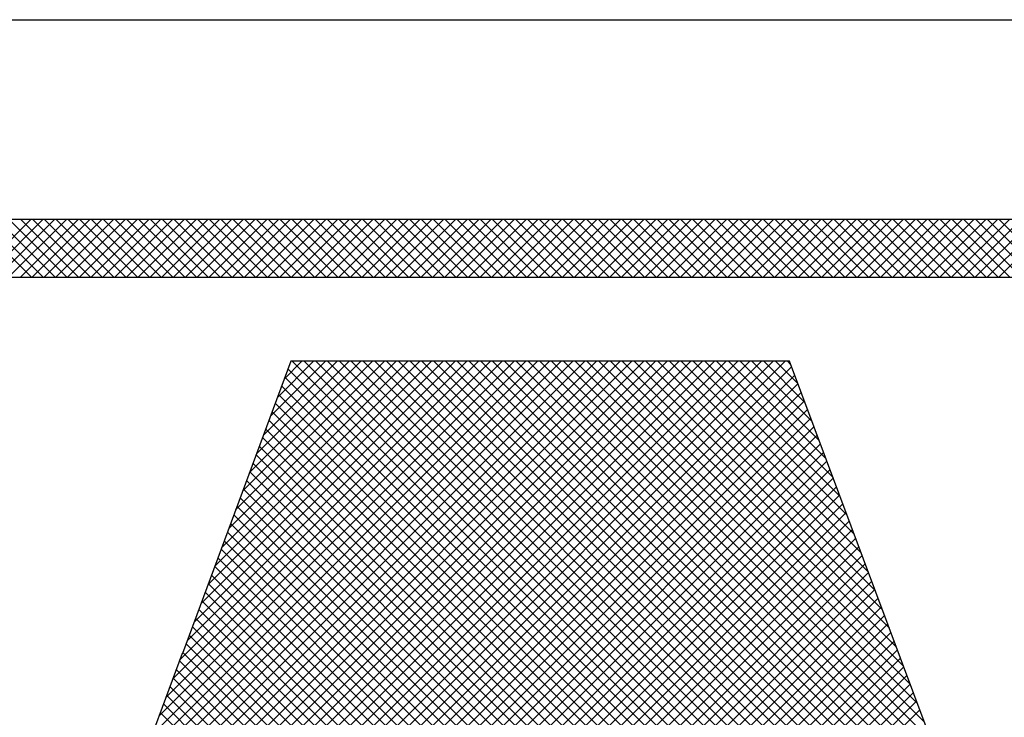
# Model space of a CAD drawing. Extents: x 0 to 44.7, y 0 to 44.
# Drawn here: x 29.5 to 29.9, y 25.6 to 25.8 of the extents above; entities that cross this region are included whole.
import ezdxf
from ezdxf.enums import TextEntityAlignment as Align

# ---------------------------------------------------------------- set-up
doc = ezdxf.new("R2010")
doc.units = 0
doc.header["$LTSCALE"] = 0.25
doc.header["$MEASUREMENT"] = 0
doc.layers.add('FORMAT SHEET 2', color=6, linetype='CONTINUOUS')
doc.styles.add('RD25', font='ROMAND.shx', dxfattribs={"height": 0.25})
doc.styles.add('RS10', font='ROMANS.shx', dxfattribs={"height": 0.1})

# ---------------------------------------------------------------- blocks, each defined once
blk = doc.blocks.new('SHEET 2')
at = {"layer": 'FORMAT SHEET 2', "color": 6}
blk.add_line((26.965, 3.82), (33.34, 3.82), dxfattribs=at)
at = {"layer": 'FORMAT SHEET 2', "color": 11}
for p, q in [((29.51522, 3.72336), (29.53686, 3.745)), ((29.53703, 3.72336), (29.51539, 3.745)), ((29.51964, 3.72336), (29.54128, 3.745)), ((29.54145, 3.72336), (29.51981, 3.745)), ((29.52406, 3.72336), (29.5457, 3.745)), ((29.54587, 3.72336), (29.52423, 3.745)), ((29.52848, 3.72336), (29.55012, 3.745)), ((29.55029, 3.72336), (29.52865, 3.745)), ((29.5329, 3.72336), (29.55454, 3.745)), ((29.55471, 3.72336), (29.53307, 3.745)), ((29.53732, 3.72336), (29.55896, 3.745)), ((29.55913, 3.72336), (29.53749, 3.745)), ((29.54174, 3.72336), (29.56338, 3.745)), ((29.56355, 3.72336), (29.54191, 3.745)), ((29.54616, 3.72336), (29.5678, 3.745)), ((29.56797, 3.72336), (29.54633, 3.745)), ((29.55058, 3.72336), (29.57222, 3.745)), ((29.57239, 3.72336), (29.55075, 3.745)), ((29.555, 3.72336), (29.57663, 3.745)), ((29.57681, 3.72336), (29.55517, 3.745)), ((29.55942, 3.72336), (29.58105, 3.745)), ((29.58123, 3.72336), (29.55959, 3.745)), ((29.56384, 3.72336), (29.58547, 3.745)), ((29.58564, 3.72336), (29.56401, 3.745)), ((29.56826, 3.72336), (29.58989, 3.745)), ((29.59006, 3.72336), (29.56843, 3.745)), ((29.57268, 3.72336), (29.59431, 3.745)), ((29.59448, 3.72336), (29.57285, 3.745)), ((29.5771, 3.72336), (29.59873, 3.745)), ((29.5989, 3.72336), (29.57727, 3.745)), ((29.58152, 3.72336), (29.60315, 3.745)), ((29.60332, 3.72336), (29.58169, 3.745)), ((29.58593, 3.72336), (29.60757, 3.745)), ((29.60774, 3.72336), (29.58611, 3.745)), ((29.59035, 3.72336), (29.61199, 3.745)), ((29.61216, 3.72336), (29.59053, 3.745)), ((29.59477, 3.72336), (29.61641, 3.745)), ((29.61658, 3.72336), (29.59494, 3.745)), ((29.59919, 3.72336), (29.62083, 3.745)), ((29.621, 3.72336), (29.59936, 3.745)), ((29.60361, 3.72336), (29.62525, 3.745)), ((29.62542, 3.72336), (29.60378, 3.745)), ((29.60803, 3.72336), (29.62967, 3.745)), ((29.62984, 3.72336), (29.6082, 3.745)), ((29.61245, 3.72336), (29.63409, 3.745)), ((29.63426, 3.72336), (29.61262, 3.745)), ((29.61687, 3.72336), (29.63851, 3.745)), ((29.63868, 3.72336), (29.61704, 3.745)), ((29.62129, 3.72336), (29.64293, 3.745)), ((29.6431, 3.72336), (29.62146, 3.745)), ((29.62571, 3.72336), (29.64735, 3.745)), ((29.64752, 3.72336), (29.62588, 3.745)), ((29.63013, 3.72336), (29.65176, 3.745)), ((29.65194, 3.72336), (29.6303, 3.745)), ((29.63455, 3.72336), (29.65618, 3.745)), ((29.65636, 3.72336), (29.63472, 3.745)), ((29.63897, 3.72336), (29.6606, 3.745)), ((29.66077, 3.72336), (29.63914, 3.745)), ((29.64339, 3.72336), (29.66502, 3.745)), ((29.66519, 3.72336), (29.64356, 3.745)), ((29.64781, 3.72336), (29.66944, 3.745)), ((29.66961, 3.72336), (29.64798, 3.745)), ((29.65223, 3.72336), (29.67386, 3.745)), ((29.67403, 3.72336), (29.6524, 3.745)), ((29.65665, 3.72336), (29.67828, 3.745)), ((29.67845, 3.72336), (29.65682, 3.745)), ((29.66106, 3.72336), (29.6827, 3.745)), ((29.68287, 3.72336), (29.66124, 3.745)), ((29.66548, 3.72336), (29.68712, 3.745)), ((29.68729, 3.72336), (29.66566, 3.745)), ((29.6699, 3.72336), (29.69154, 3.745)), ((29.69171, 3.72336), (29.67007, 3.745)), ((29.67432, 3.72336), (29.69596, 3.745)), ((29.69613, 3.72336), (29.67449, 3.745)), ((29.67874, 3.72336), (29.70038, 3.745)), ((29.70055, 3.72336), (29.67891, 3.745)), ((29.68316, 3.72336), (29.7048, 3.745)), ((29.70497, 3.72336), (29.68333, 3.745)), ((29.68758, 3.72336), (29.70922, 3.745)), ((29.70939, 3.72336), (29.68775, 3.745)), ((29.692, 3.72336), (29.71364, 3.745)), ((29.71381, 3.72336), (29.69217, 3.745)), ((29.69642, 3.72336), (29.71806, 3.745)), ((29.71823, 3.72336), (29.69659, 3.745)), ((29.70084, 3.72336), (29.72248, 3.745)), ((29.72265, 3.72336), (29.70101, 3.745)), ((29.70526, 3.72336), (29.7269, 3.745)), ((29.72707, 3.72336), (29.70543, 3.745)), ((29.70968, 3.72336), (29.73131, 3.745)), ((29.73149, 3.72336), (29.70985, 3.745)), ((29.7141, 3.72336), (29.73573, 3.745)), ((29.73591, 3.72336), (29.71427, 3.745)), ((29.71852, 3.72336), (29.74015, 3.745)), ((29.74032, 3.72336), (29.71869, 3.745)), ((29.72294, 3.72336), (29.74457, 3.745)), ((29.74474, 3.72336), (29.72311, 3.745)), ((29.72736, 3.72336), (29.74899, 3.745)), ((29.74916, 3.72336), (29.72753, 3.745)), ((29.73178, 3.72336), (29.75341, 3.745)), ((29.75358, 3.72336), (29.73195, 3.745)), ((29.73619, 3.72336), (29.75783, 3.745)), ((29.758, 3.72336), (29.73637, 3.745)), ((29.74061, 3.72336), (29.76225, 3.745)), ((29.76242, 3.72336), (29.74079, 3.745)), ((29.74503, 3.72336), (29.76667, 3.745)), ((29.76684, 3.72336), (29.7452, 3.745)), ((29.74945, 3.72336), (29.77109, 3.745)), ((29.77126, 3.72336), (29.74962, 3.745)), ((29.75387, 3.72336), (29.77551, 3.745)), ((29.77568, 3.72336), (29.75404, 3.745)), ((29.75829, 3.72336), (29.77993, 3.745)), ((29.7801, 3.72336), (29.75846, 3.745)), ((29.76271, 3.72336), (29.78435, 3.745)), ((29.78452, 3.72336), (29.76288, 3.745)), ((29.76713, 3.72336), (29.78877, 3.745)), ((29.78894, 3.72336), (29.7673, 3.745)), ((29.77155, 3.72336), (29.79319, 3.745)), ((29.79336, 3.72336), (29.77172, 3.745)), ((29.77597, 3.72336), (29.79761, 3.745)), ((29.79778, 3.72336), (29.77614, 3.745)), ((29.78039, 3.72336), (29.80203, 3.745)), ((29.8022, 3.72336), (29.78056, 3.745)), ((29.78481, 3.72336), (29.80644, 3.745)), ((29.80662, 3.72336), (29.78498, 3.745)), ((29.78923, 3.72336), (29.81086, 3.745)), ((29.81104, 3.72336), (29.7894, 3.745)), ((29.79365, 3.72336), (29.81528, 3.745)), ((29.81545, 3.72336), (29.79382, 3.745)), ((29.79807, 3.72336), (29.8197, 3.745)), ((29.81987, 3.72336), (29.79824, 3.745)), ((29.80249, 3.72336), (29.82412, 3.745)), ((29.82429, 3.72336), (29.80266, 3.745)), ((29.80691, 3.72336), (29.82854, 3.745)), ((29.82871, 3.72336), (29.80708, 3.745)), ((29.81132, 3.72336), (29.83296, 3.745)), ((29.83313, 3.72336), (29.8115, 3.745)), ((29.81574, 3.72336), (29.83738, 3.745)), ((29.83755, 3.72336), (29.81592, 3.745)), ((29.82016, 3.72336), (29.8418, 3.745)), ((29.84197, 3.72336), (29.82033, 3.745)), ((29.82458, 3.72336), (29.84622, 3.745)), ((29.84639, 3.72336), (29.82475, 3.745)), ((29.829, 3.72336), (29.85064, 3.745)), ((29.85081, 3.72336), (29.82917, 3.745)), ((29.83342, 3.72336), (29.85506, 3.745)), ((29.85523, 3.72336), (29.83359, 3.745)), ((29.83784, 3.72336), (29.85948, 3.745)), ((29.85965, 3.72336), (29.83801, 3.745)), ((29.84226, 3.72336), (29.8639, 3.745)), ((29.86407, 3.72336), (29.84243, 3.745)), ((29.84668, 3.72336), (29.86832, 3.745)), ((29.86849, 3.72336), (29.84685, 3.745)), ((29.8511, 3.72336), (29.87274, 3.745)), ((29.87291, 3.72336), (29.85127, 3.745)), ((29.85552, 3.72336), (29.87716, 3.745)), ((29.87733, 3.72336), (29.85569, 3.745)), ((29.85994, 3.72336), (29.88157, 3.745)), ((29.88175, 3.72336), (29.86011, 3.745)), ((29.86436, 3.72336), (29.88599, 3.745)), ((29.88617, 3.72336), (29.86453, 3.745)), ((29.86878, 3.72336), (29.89041, 3.745)), ((29.89058, 3.72336), (29.86895, 3.745)), ((29.8732, 3.72336), (29.89483, 3.745)), ((29.895, 3.72336), (29.87337, 3.745)), ((29.87762, 3.72336), (29.89925, 3.745)), ((29.89942, 3.72336), (29.87779, 3.745)), ((29.88204, 3.72336), (29.90367, 3.745)), ((29.90384, 3.72336), (29.88221, 3.745)), ((29.88645, 3.72336), (29.90809, 3.745)), ((29.90826, 3.72336), (29.88663, 3.745)), ((29.89087, 3.72336), (29.91251, 3.745)), ((29.91268, 3.72336), (29.89105, 3.745)), ((29.89529, 3.72336), (29.91693, 3.745)), ((29.9171, 3.72336), (29.89546, 3.745)), ((29.89971, 3.72336), (29.92135, 3.745)), ((29.92152, 3.72336), (29.89988, 3.745)), ((29.36076, 3.24186), (29.81076, 3.69187)), ((29.36518, 3.24186), (29.81518, 3.69187)), ((29.3696, 3.24186), (29.8196, 3.69187)), ((29.53267, 3.4182), (29.80635, 3.69187)), ((29.53528, 3.42522), (29.80193, 3.69187)), ((29.53788, 3.43224), (29.79751, 3.69187)), ((29.54048, 3.43926), (29.79309, 3.69187)), ((29.54308, 3.44628), (29.78867, 3.69187)), ((29.54568, 3.4533), (29.78425, 3.69187)), ((29.54828, 3.46032), (29.77983, 3.69187)), ((29.55088, 3.46734), (29.77541, 3.69187)), ((29.55349, 3.47436), (29.77099, 3.69187)), ((29.55609, 3.48138), (29.76657, 3.69187)), ((29.55879, 3.48851), (29.76215, 3.69187)), ((29.56139, 3.49553), (29.75773, 3.69187)), ((29.56399, 3.50255), (29.75331, 3.69187)), ((29.56659, 3.50957), (29.74889, 3.69187)), ((29.56919, 3.51659), (29.74447, 3.69187)), ((29.57179, 3.52361), (29.74005, 3.69187)), ((29.57439, 3.53063), (29.73563, 3.69187)), ((29.57699, 3.53765), (29.73122, 3.69187)), ((29.57959, 3.54467), (29.7268, 3.69187)), ((29.58219, 3.55169), (29.72238, 3.69187)), ((29.58479, 3.55871), (29.71796, 3.69187)), ((29.58739, 3.56573), (29.71354, 3.69187)), ((29.59, 3.57274), (29.70912, 3.69187)), ((29.5926, 3.57976), (29.7047, 3.69187)), ((29.59542, 3.58701), (29.70028, 3.69187)), ((29.59802, 3.59402), (29.69586, 3.69187)), ((29.60061, 3.60104), (29.69144, 3.69187)), ((29.60321, 3.60805), (29.68702, 3.69187)), ((29.6058, 3.61507), (29.6826, 3.69187)), ((29.6084, 3.62208), (29.67818, 3.69187)), ((29.61099, 3.6291), (29.67376, 3.69187)), ((29.61359, 3.63611), (29.66934, 3.69187)), ((29.61618, 3.64313), (29.66492, 3.69187)), ((29.61878, 3.65014), (29.6605, 3.69187)), ((29.62137, 3.65716), (29.65609, 3.69187)), ((29.62397, 3.66417), (29.65167, 3.69187)), ((29.62656, 3.67118), (29.64725, 3.69187)), ((29.62916, 3.6782), (29.64283, 3.69187)), ((29.63175, 3.68521), (29.63841, 3.69187)), ((29.93242, 3.39426), (29.63482, 3.69187)), ((29.92978, 3.40132), (29.63924, 3.69187)), ((29.92748, 3.40805), (29.64366, 3.69187)), ((29.92481, 3.41513), (29.64808, 3.69187)), ((29.92215, 3.42221), (29.6525, 3.69187)), ((29.91948, 3.4293), (29.65692, 3.69187)), ((29.91682, 3.43638), (29.66134, 3.69187)), ((29.91415, 3.44347), (29.66575, 3.69187)), ((29.91149, 3.45055), (29.67017, 3.69187)), ((29.90883, 3.45764), (29.67459, 3.69187)), ((29.90616, 3.46472), (29.67901, 3.69187)), ((29.9035, 3.4718), (29.68343, 3.69187)), ((29.90083, 3.47889), (29.68785, 3.69187)), ((29.89824, 3.4859), (29.69227, 3.69187)), ((29.8956, 3.49295), (29.69669, 3.69187)), ((29.89296, 3.50001), (29.70111, 3.69187)), ((29.89032, 3.50707), (29.70553, 3.69187)), ((29.88768, 3.51413), (29.70995, 3.69187)), ((29.88504, 3.52119), (29.71437, 3.69187)), ((29.8824, 3.52825), (29.71879, 3.69187)), ((29.87976, 3.53531), (29.72321, 3.69187)), ((29.87712, 3.54237), (29.72763, 3.69187)), ((29.87448, 3.54943), (29.73205, 3.69187)), ((29.87184, 3.55649), (29.73647, 3.69187)), ((29.8692, 3.56355), (29.74088, 3.69187)), ((29.86656, 3.57061), (29.7453, 3.69187)), ((29.86392, 3.57767), (29.74972, 3.69187)), ((29.86132, 3.58469), (29.75414, 3.69187)), ((29.85868, 3.59175), (29.75856, 3.69187)), ((29.85604, 3.59881), (29.76298, 3.69187)), ((29.8534, 3.60587), (29.7674, 3.69187)), ((29.85076, 3.61292), (29.77182, 3.69187)), ((29.84812, 3.61998), (29.77624, 3.69187)), ((29.84548, 3.62704), (29.78066, 3.69187)), ((29.84285, 3.6341), (29.78508, 3.69187)), ((29.84021, 3.64116), (29.7895, 3.69187)), ((29.83757, 3.64822), (29.79392, 3.69187)), ((29.83493, 3.65528), (29.79834, 3.69187)), ((29.83229, 3.66234), (29.80276, 3.69187)), ((29.82965, 3.66939), (29.80718, 3.69187)), ((29.82701, 3.67645), (29.8116, 3.69187)), ((29.82437, 3.68351), (29.81601, 3.69187)), ((29.82173, 3.69057), (29.82043, 3.69187)), ((29.37402, 3.24186), (29.822, 3.68985)), ((30.08041, 3.24186), (29.63318, 3.68908)), ((29.37844, 3.24186), (29.8232, 3.68663)), ((30.07599, 3.24186), (29.63199, 3.68586)), ((29.38286, 3.24186), (29.82441, 3.68341)), ((30.07157, 3.24186), (29.6308, 3.68263)), ((29.38727, 3.24186), (29.82561, 3.6802)), ((29.39169, 3.24186), (29.82681, 3.67698)), ((30.06715, 3.24186), (29.6296, 3.6794)), ((29.39611, 3.24186), (29.82802, 3.67376)), ((30.06273, 3.24186), (29.62841, 3.67618)), ((29.40053, 3.24186), (29.82922, 3.67055)), ((30.05389, 3.24186), (29.62602, 3.66973)), ((30.05831, 3.24186), (29.62722, 3.67295)), ((29.40495, 3.24186), (29.83042, 3.66733)), ((30.04947, 3.24186), (29.62483, 3.6665)), ((29.40937, 3.24186), (29.83162, 3.66411)), ((30.04505, 3.24186), (29.62364, 3.66327)), ((29.41379, 3.24186), (29.83283, 3.6609)), ((30.04063, 3.24186), (29.62244, 3.66005)), ((29.41821, 3.24186), (29.83403, 3.65768)), ((30.03621, 3.24186), (29.62125, 3.65682)), ((29.42263, 3.24186), (29.83523, 3.65446)), ((29.42705, 3.24186), (29.83643, 3.65125)), ((30.03179, 3.24186), (29.62006, 3.6536)), ((29.43147, 3.24186), (29.83764, 3.64803)), ((30.02737, 3.24186), (29.61886, 3.65037)), ((29.43589, 3.24186), (29.83884, 3.64481)), ((30.01853, 3.24186), (29.61648, 3.64392)), ((30.02295, 3.24186), (29.61767, 3.64714)), ((29.44031, 3.24186), (29.84004, 3.6416)), ((30.01411, 3.24186), (29.61528, 3.64069)), ((29.44473, 3.24186), (29.84125, 3.63838)), ((30.00969, 3.24186), (29.61409, 3.63747)), ((29.72714, 3.51999), (29.6129, 3.63424)), ((29.72803, 3.52074), (29.84245, 3.63516)), ((29.72602, 3.51669), (29.6117, 3.63102)), ((29.72908, 3.51738), (29.84365, 3.63195)), ((29.7249, 3.5134), (29.61051, 3.62779)), ((29.73013, 3.51401), (29.84485, 3.62873)), ((29.73118, 3.51064), (29.84606, 3.62551)), ((29.72378, 3.5101), (29.60932, 3.62456)), ((29.73224, 3.50727), (29.84726, 3.6223)), ((29.72154, 3.5035), (29.60693, 3.61811)), ((29.72266, 3.5068), (29.60812, 3.62134)), ((29.73329, 3.50391), (29.84846, 3.61908)), ((29.72042, 3.5002), (29.60573, 3.61489)), ((29.73434, 3.50054), (29.84966, 3.61586)), ((29.7193, 3.4969), (29.60454, 3.61166)), ((29.73539, 3.49717), (29.85087, 3.61265)), ((29.71818, 3.4936), (29.60335, 3.60843)), ((29.73644, 3.4938), (29.85207, 3.60943)), ((29.71706, 3.4903), (29.60215, 3.60521)), ((29.7375, 3.49044), (29.85327, 3.60621)), ((29.73855, 3.48707), (29.85448, 3.603)), ((29.71594, 3.487), (29.60096, 3.60198)), ((29.73949, 3.48359), (29.85568, 3.59978)), ((29.71477, 3.48376), (29.59977, 3.59876)), ((29.74053, 3.48022), (29.85688, 3.59656)), ((29.71251, 3.47717), (29.59738, 3.5923)), ((29.71364, 3.48046), (29.59857, 3.59553)), ((29.74158, 3.47684), (29.85808, 3.59335)), ((29.71139, 3.47388), (29.59619, 3.58908)), ((29.74263, 3.47347), (29.85929, 3.59013)), ((29.71026, 3.47058), (29.59499, 3.58585)), ((29.74367, 3.4701), (29.86049, 3.58691)), ((29.70914, 3.46729), (29.5938, 3.58263)), ((29.74472, 3.46673), (29.86169, 3.5837)), ((29.70801, 3.464), (29.5925, 3.57951)), ((29.74577, 3.46335), (29.86288, 3.58046)), ((29.74681, 3.45998), (29.86408, 3.57725)), ((29.70688, 3.4607), (29.59131, 3.57628)), ((29.74786, 3.45661), (29.86528, 3.57403)), ((29.70463, 3.45412), (29.58892, 3.56983)), ((29.70576, 3.45741), (29.59011, 3.57306)), ((29.74891, 3.45323), (29.86649, 3.57081)), ((29.7035, 3.45082), (29.58772, 3.56661)), ((29.74995, 3.44986), (29.86769, 3.5676)), ((29.70238, 3.44753), (29.58653, 3.56338)), ((29.751, 3.44649), (29.86889, 3.56438)), ((29.70125, 3.44424), (29.58533, 3.56016)), ((29.75205, 3.44312), (29.8701, 3.56116))]:
    blk.add_line(p, q, dxfattribs=at)
for points in [[(31.2012, 3.745), (31.2012, 3.745), (29.1038, 3.745), (29.1038, 3.745)], [(29.1038, 3.72336), (29.1038, 3.72336), (31.2012, 3.72336), (31.2012, 3.72336)], [(29.63422, 3.69187), (29.63422, 3.69187), (29.59367, 3.58226), (29.59367, 3.58226)], [(29.82125, 3.69187), (29.82125, 3.69187), (29.63422, 3.69187), (29.63422, 3.69187)], [(29.86286, 3.58057), (29.86286, 3.58057), (29.82125, 3.69187), (29.82125, 3.69187)], [(29.59352, 3.58226), (29.59352, 3.58226), (29.55778, 3.48578), (29.55778, 3.48578)], [(29.59367, 3.58226), (29.59367, 3.58226), (29.59352, 3.58226), (29.59352, 3.58226)], [(29.89901, 3.48384), (29.89901, 3.48384), (29.86284, 3.58057), (29.86284, 3.58057)], [(29.86284, 3.58057), (29.86284, 3.58057), (29.86286, 3.58057), (29.86286, 3.58057)]]:
    blk.add_open_spline(points, degree=3, dxfattribs=at)
at = {"layer": 'FORMAT SHEET 2', "color": 7, "style": 'RD25'}
for tag, p in [('DRAWING_NAME', (30.1525, 2.488)), ('DRAWING_NAME', (30.1525, 2.0332)), ('NUMBER', (30.69, 1.2538)), ('REV', (32.89, 1.2538))]:
    blk.add_attdef(tag, text='', height=0.25, dxfattribs=at).set_placement(p, align=Align.MIDDLE)
at = {"layer": 'FORMAT SHEET 2', "color": 1, "style": 'RS10'}
blk.add_attdef('XX', text='', height=0.1, dxfattribs=at).set_placement((32.91012, 0.8298), align=Align.MIDDLE)
for tag, p in [('FILE', (28.9205, 0.78106)), ('2', (32.31136, 0.7771))]:
    blk.add_attdef(tag, text='', height=0.1, dxfattribs=at).set_placement(p, align=Align.RIGHT)
blk.add_attdef('SCALE', text='', height=0.1, dxfattribs=at).set_placement((30.3066, 0.8298), align=Align.MIDDLE_LEFT)

msp = doc.modelspace()

# ---------------------------------------------------------------- block references
at = {"layer": 'FORMAT SHEET 2'}
msp.add_blockref('SHEET 2', (0, 22), dxfattribs=at)

doc.saveas('drawing.dxf')
